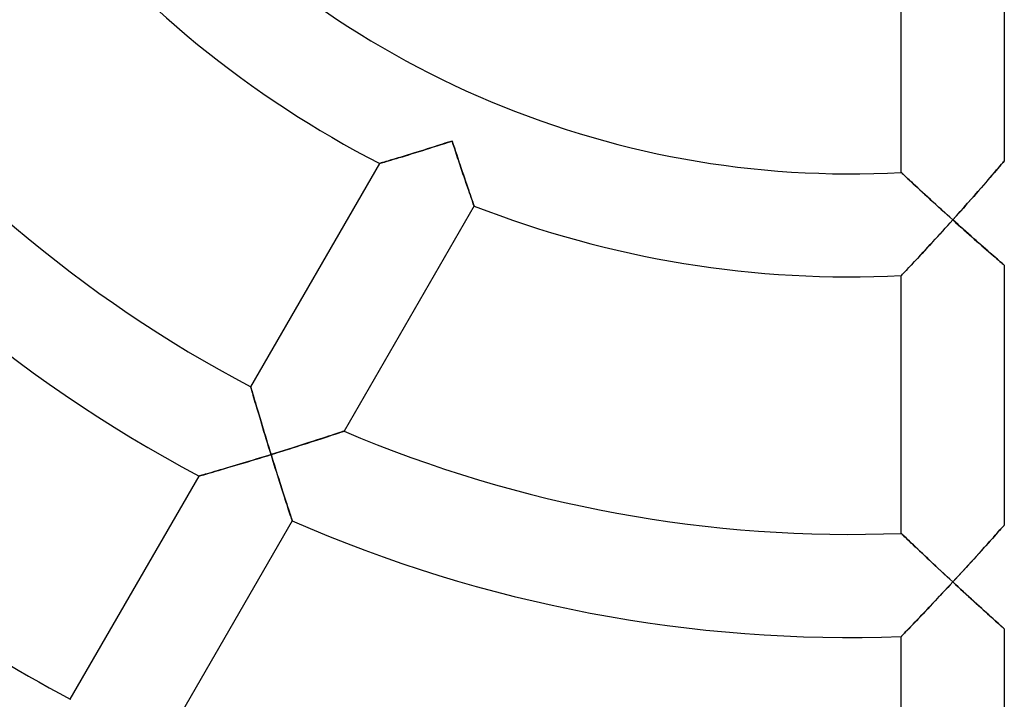
# Model space of a CAD drawing. Units: millimetres. Extents: x -250 to 250, y -286 to 286.
# Drawn here: x -32 to 6, y -56 to -30 of the extents above; entities that cross this region are included whole.
import ezdxf

# ---------------------------------------------------------------- set-up
doc = ezdxf.new("R2010")
doc.units = ezdxf.units.MM
doc.layers.add('HIDDEN', color=7, linetype='Continuous')
doc.layers.add('THICK', color=7, linetype='Continuous')

msp = doc.modelspace()

# ---------------------------------------------------------------- linework, layer by layer
at = {"layer": 'HIDDEN'}
for p, q in [((-15.569, -34.771), (-15.708, -34.816)), ((-15.43, -34.726), (-15.569, -34.771)), ((-15.388, -34.856), (-15.43, -34.726)), ((-16.664, -35.119), (-16.796, -35.16)), ((-16.531, -35.077), (-16.664, -35.119)), ((-16.396, -35.035), (-16.531, -35.077)), ((-16.26, -34.992), (-16.396, -35.035)), ((-16.123, -34.949), (-16.26, -34.992)), ((-15.986, -34.905), (-16.123, -34.949)), ((-15.847, -34.861), (-15.986, -34.905)), ((-15.708, -34.816), (-15.847, -34.861)), ((-15.345, -34.987), (-15.388, -34.856)), ((-15.303, -35.116), (-15.345, -34.987)), ((-15.26, -35.246), (-15.303, -35.116)), ((-18.003, -35.527), (-18.073, -35.547)), ((-17.923, -35.503), (-18.003, -35.527)), ((-17.835, -35.476), (-17.923, -35.503)), ((-17.739, -35.448), (-17.835, -35.476)), ((-17.637, -35.417), (-17.739, -35.448)), ((-17.529, -35.384), (-17.637, -35.417)), ((-17.415, -35.35), (-17.529, -35.384)), ((-17.298, -35.314), (-17.415, -35.35)), ((-17.177, -35.277), (-17.298, -35.314)), ((-17.053, -35.239), (-17.177, -35.277)), ((-16.926, -35.2), (-17.053, -35.239)), ((-16.796, -35.16), (-16.926, -35.2)), ((-15.217, -35.374), (-15.26, -35.246)), ((-15.175, -35.501), (-15.217, -35.374)), ((-15.133, -35.627), (-15.175, -35.501)), ((5.977, -35.523), (5.95, -35.556)), ((5.994, -35.503), (5.977, -35.523)), ((6, -35.496), (5.994, -35.503)), ((-18.236, -35.596), (-18.243, -35.598)), ((-18.215, -35.589), (-18.236, -35.596)), ((-18.18, -35.579), (-18.215, -35.589)), ((-18.132, -35.565), (-18.18, -35.579)), ((-18.073, -35.547), (-18.132, -35.565)), ((-15.092, -35.751), (-15.133, -35.627)), ((-15.05, -35.874), (-15.092, -35.751)), ((-15.01, -35.994), (-15.05, -35.874)), ((5.683, -35.87), (5.61, -35.955)), ((5.75, -35.791), (5.683, -35.87)), ((5.811, -35.719), (5.75, -35.791)), ((5.866, -35.655), (5.811, -35.719)), ((5.912, -35.6), (5.866, -35.655)), ((5.95, -35.556), (5.912, -35.6)), ((-14.97, -36.112), (-15.01, -35.994)), ((-14.931, -36.227), (-14.97, -36.112)), ((-14.893, -36.338), (-14.931, -36.227)), ((2.005, -35.95), (2, -35.944)), ((2.022, -35.965), (2.005, -35.95)), ((2.048, -35.99), (2.022, -35.965)), ((2.084, -36.024), (2.048, -35.99)), ((2.13, -36.067), (2.084, -36.024)), ((2.184, -36.118), (2.13, -36.067)), ((2.245, -36.175), (2.184, -36.118)), ((2.313, -36.239), (2.245, -36.175)), ((2.387, -36.309), (2.313, -36.239)), ((5.367, -36.237), (5.28, -36.338)), ((5.452, -36.139), (5.367, -36.237)), ((5.533, -36.045), (5.452, -36.139)), ((5.61, -35.955), (5.533, -36.045)), ((-14.856, -36.446), (-14.893, -36.338)), ((-14.82, -36.55), (-14.856, -36.446)), ((-14.786, -36.65), (-14.82, -36.55)), ((-14.753, -36.744), (-14.786, -36.65)), ((2.467, -36.383), (2.387, -36.309)), ((2.551, -36.462), (2.467, -36.383)), ((2.64, -36.545), (2.551, -36.462)), ((2.732, -36.631), (2.64, -36.545)), ((2.828, -36.719), (2.732, -36.631)), ((5.004, -36.656), (4.908, -36.765)), ((5.098, -36.548), (5.004, -36.656)), ((5.19, -36.442), (5.098, -36.548)), ((5.28, -36.338), (5.19, -36.442)), ((-14.723, -36.832), (-14.753, -36.744)), ((-14.695, -36.913), (-14.723, -36.832)), ((-14.669, -36.988), (-14.695, -36.913)), ((-14.646, -37.054), (-14.669, -36.988)), ((-14.626, -37.112), (-14.646, -37.054)), ((2.926, -36.81), (2.828, -36.719)), ((3.027, -36.903), (2.926, -36.81)), ((3.13, -36.998), (3.027, -36.903)), ((3.235, -37.094), (3.13, -36.998)), ((4.713, -36.988), (4.613, -37.101)), ((4.811, -36.876), (4.713, -36.988)), ((4.908, -36.765), (4.811, -36.876)), ((-14.609, -37.16), (-14.626, -37.112)), ((-14.595, -37.199), (-14.609, -37.16)), ((-14.585, -37.226), (-14.595, -37.199)), ((-14.58, -37.243), (-14.585, -37.226)), ((-14.578, -37.249), (-14.58, -37.243)), ((3.341, -37.191), (3.235, -37.094)), ((3.449, -37.289), (3.341, -37.191)), ((3.557, -37.389), (3.449, -37.289)), ((3.667, -37.488), (3.557, -37.389)), ((4.309, -37.444), (4.206, -37.559)), ((4.411, -37.329), (4.309, -37.444)), ((4.513, -37.215), (4.411, -37.329)), ((4.613, -37.101), (4.513, -37.215)), ((3.778, -37.588), (3.667, -37.488)), ((3.889, -37.689), (3.778, -37.588)), ((4, -37.789), (3.889, -37.689)), ((3.902, -37.897), (4, -37.789)), ((4.103, -37.674), (4, -37.789)), ((4, -37.789), (4.106, -37.884)), ((4.206, -37.559), (4.103, -37.674)), ((3.609, -38.221), (3.706, -38.114)), ((3.706, -38.114), (3.804, -38.006)), ((3.804, -38.006), (3.902, -37.897)), ((4.106, -37.884), (4.212, -37.979)), ((4.212, -37.979), (4.318, -38.074)), ((4.318, -38.074), (4.423, -38.168)), ((4.423, -38.168), (4.528, -38.261)), ((3.223, -38.643), (3.318, -38.539)), ((3.318, -38.539), (3.414, -38.434)), ((3.414, -38.434), (3.511, -38.328)), ((3.511, -38.328), (3.609, -38.221)), ((4.528, -38.261), (4.631, -38.353)), ((4.631, -38.353), (4.734, -38.444)), ((4.734, -38.444), (4.836, -38.534)), ((4.836, -38.534), (4.936, -38.622)), ((2.851, -39.045), (2.942, -38.947)), ((2.942, -38.947), (3.034, -38.847)), ((3.034, -38.847), (3.128, -38.746)), ((3.128, -38.746), (3.223, -38.643)), ((4.936, -38.622), (5.034, -38.708)), ((5.034, -38.708), (5.131, -38.793)), ((5.131, -38.793), (5.224, -38.875)), ((5.224, -38.875), (5.315, -38.954)), ((5.315, -38.954), (5.403, -39.031)), ((2.512, -39.408), (2.593, -39.322)), ((2.593, -39.322), (2.677, -39.232)), ((2.677, -39.232), (2.763, -39.14)), ((2.763, -39.14), (2.851, -39.045)), ((5.403, -39.031), (5.487, -39.104)), ((5.487, -39.104), (5.567, -39.173)), ((5.567, -39.173), (5.642, -39.238)), ((5.642, -39.238), (5.711, -39.298)), ((5.711, -39.298), (5.775, -39.353)), ((5.775, -39.353), (5.832, -39.402)), ((2.172, -39.768), (2.23, -39.708)), ((2.23, -39.708), (2.293, -39.641)), ((2.293, -39.641), (2.361, -39.568)), ((2.361, -39.568), (2.435, -39.49)), ((2.435, -39.49), (2.512, -39.408)), ((5.832, -39.402), (5.881, -39.445)), ((5.881, -39.445), (5.923, -39.481)), ((5.923, -39.481), (5.956, -39.51)), ((5.956, -39.51), (5.98, -39.531)), ((5.98, -39.531), (5.995, -39.543)), ((5.995, -39.543), (6, -39.547)), ((2, -39.95), (2.005, -39.945)), ((2.005, -39.945), (2.02, -39.929)), ((2.02, -39.929), (2.045, -39.902)), ((2.045, -39.902), (2.08, -39.866)), ((2.08, -39.866), (2.122, -39.821)), ((2.122, -39.821), (2.172, -39.768)), ((-23.248, -44.267), (-23.246, -44.274)), ((-23.246, -44.274), (-23.24, -44.296)), ((-23.24, -44.296), (-23.229, -44.331)), ((-23.229, -44.331), (-23.215, -44.38)), ((-23.215, -44.38), (-23.197, -44.441)), ((-23.197, -44.441), (-23.176, -44.513)), ((-23.176, -44.513), (-23.152, -44.596)), ((-23.152, -44.596), (-23.126, -44.687)), ((-23.126, -44.687), (-23.097, -44.786)), ((-23.097, -44.786), (-23.065, -44.892)), ((-23.065, -44.892), (-23.032, -45.004)), ((-23.032, -45.004), (-22.998, -45.121)), ((-22.998, -45.121), (-22.961, -45.244)), ((-22.961, -45.244), (-22.924, -45.37)), ((-22.924, -45.37), (-22.885, -45.499)), ((-22.885, -45.499), (-22.846, -45.631)), ((-22.846, -45.631), (-22.805, -45.767)), ((-22.805, -45.767), (-22.763, -45.904)), ((-22.763, -45.904), (-22.721, -46.043)), ((-22.721, -46.043), (-22.679, -46.184)), ((-22.679, -46.184), (-22.635, -46.325)), ((-20.398, -46.244), (-20.282, -46.206)), ((-20.282, -46.206), (-20.173, -46.17)), ((-20.173, -46.17), (-20.07, -46.136)), ((-20.07, -46.136), (-19.974, -46.105)), ((-19.974, -46.105), (-19.888, -46.076)), ((-19.888, -46.076), (-19.811, -46.051)), ((-19.811, -46.051), (-19.746, -46.029)), ((-19.746, -46.029), (-19.693, -46.012)), ((-19.693, -46.012), (-19.655, -45.999)), ((-19.655, -45.999), (-19.631, -45.991)), ((-19.631, -45.991), (-19.623, -45.988)), ((-22.635, -46.325), (-22.592, -46.468)), ((-22.592, -46.468), (-22.548, -46.612)), ((-22.548, -46.612), (-22.503, -46.756)), ((-21.591, -46.628), (-21.45, -46.583)), ((-21.45, -46.583), (-21.31, -46.539)), ((-21.31, -46.539), (-21.171, -46.494)), ((-21.171, -46.494), (-21.035, -46.451)), ((-21.035, -46.451), (-20.901, -46.407)), ((-20.901, -46.407), (-20.77, -46.365)), ((-20.77, -46.365), (-20.642, -46.324)), ((-20.642, -46.324), (-20.518, -46.283)), ((-20.518, -46.283), (-20.398, -46.244)), ((-22.736, -46.985), (-22.874, -47.028)), ((-22.597, -46.943), (-22.736, -46.985)), ((-22.459, -46.9), (-22.597, -46.943)), ((-22.503, -46.756), (-22.459, -46.9)), ((-22.459, -46.9), (-22.313, -46.855)), ((-22.418, -47.032), (-22.459, -46.9)), ((-22.313, -46.855), (-22.168, -46.809)), ((-22.168, -46.809), (-22.022, -46.764)), ((-22.022, -46.764), (-21.878, -46.719)), ((-21.878, -46.719), (-21.734, -46.673)), ((-21.734, -46.673), (-21.591, -46.628)), ((-23.947, -47.352), (-24.074, -47.389)), ((-23.819, -47.314), (-23.947, -47.352)), ((-23.688, -47.274), (-23.819, -47.314)), ((-23.555, -47.234), (-23.688, -47.274)), ((-23.421, -47.194), (-23.555, -47.234)), ((-23.286, -47.153), (-23.421, -47.194)), ((-23.15, -47.112), (-23.286, -47.153)), ((-23.012, -47.07), (-23.15, -47.112)), ((-22.874, -47.028), (-23.012, -47.07)), ((-22.377, -47.164), (-22.418, -47.032)), ((-22.336, -47.296), (-22.377, -47.164)), ((-22.295, -47.427), (-22.336, -47.296)), ((-25.242, -47.731), (-25.249, -47.733)), ((-25.222, -47.725), (-25.242, -47.731)), ((-25.188, -47.715), (-25.222, -47.725)), ((-25.141, -47.702), (-25.188, -47.715)), ((-25.082, -47.685), (-25.141, -47.702)), ((-25.013, -47.665), (-25.082, -47.685)), ((-24.935, -47.642), (-25.013, -47.665)), ((-24.848, -47.617), (-24.935, -47.642)), ((-24.753, -47.59), (-24.848, -47.617)), ((-24.652, -47.56), (-24.753, -47.59)), ((-24.545, -47.529), (-24.652, -47.56)), ((-24.433, -47.496), (-24.545, -47.529)), ((-24.317, -47.461), (-24.433, -47.496)), ((-24.197, -47.426), (-24.317, -47.461)), ((-24.074, -47.389), (-24.197, -47.426)), ((-22.254, -47.557), (-22.295, -47.427)), ((-22.213, -47.686), (-22.254, -47.557)), ((-22.173, -47.814), (-22.213, -47.686)), ((-22.133, -47.94), (-22.173, -47.814)), ((-22.093, -48.065), (-22.133, -47.94)), ((-22.054, -48.187), (-22.093, -48.065)), ((-22.016, -48.307), (-22.054, -48.187)), ((-21.978, -48.424), (-22.016, -48.307)), ((-21.941, -48.538), (-21.978, -48.424)), ((-21.906, -48.649), (-21.941, -48.538)), ((-21.872, -48.755), (-21.906, -48.649)), ((-21.839, -48.857), (-21.872, -48.755)), ((-21.807, -48.953), (-21.839, -48.857)), ((-21.778, -49.044), (-21.807, -48.953)), ((-21.75, -49.128), (-21.778, -49.044)), ((-21.725, -49.205), (-21.75, -49.128)), ((-21.703, -49.273), (-21.725, -49.205)), ((-21.683, -49.333), (-21.703, -49.273)), ((-21.667, -49.383), (-21.683, -49.333)), ((-21.654, -49.423), (-21.667, -49.383)), ((-21.644, -49.452), (-21.654, -49.423)), ((-21.639, -49.47), (-21.644, -49.452)), ((-21.637, -49.476), (-21.639, -49.47)), ((5.978, -49.664), (5.951, -49.694)), ((5.994, -49.645), (5.978, -49.664)), ((6, -49.639), (5.994, -49.645)), ((2.006, -49.965), (2, -49.96)), ((2.022, -49.981), (2.006, -49.965)), ((2.049, -50.007), (2.022, -49.981)), ((2.085, -50.042), (2.049, -50.007)), ((2.131, -50.086), (2.085, -50.042)), ((5.687, -49.99), (5.615, -50.071)), ((5.754, -49.915), (5.687, -49.99)), ((5.815, -49.847), (5.754, -49.915)), ((5.868, -49.787), (5.815, -49.847)), ((5.914, -49.736), (5.868, -49.787)), ((5.951, -49.694), (5.914, -49.736)), ((2.186, -50.138), (2.131, -50.086)), ((2.247, -50.197), (2.186, -50.138)), ((2.316, -50.263), (2.247, -50.197)), ((2.391, -50.334), (2.316, -50.263)), ((2.471, -50.41), (2.391, -50.334)), ((2.555, -50.491), (2.471, -50.41)), ((5.285, -50.438), (5.196, -50.538)), ((5.373, -50.341), (5.285, -50.438)), ((5.457, -50.247), (5.373, -50.341)), ((5.538, -50.157), (5.457, -50.247)), ((5.615, -50.071), (5.538, -50.157)), ((2.644, -50.575), (2.555, -50.491)), ((2.737, -50.663), (2.644, -50.575)), ((2.832, -50.753), (2.737, -50.663)), ((2.93, -50.846), (2.832, -50.753)), ((5.009, -50.745), (4.912, -50.851)), ((5.103, -50.64), (5.009, -50.745)), ((5.196, -50.538), (5.103, -50.64)), ((3.031, -50.941), (2.93, -50.846)), ((3.134, -51.038), (3.031, -50.941)), ((3.238, -51.136), (3.134, -51.038)), ((3.344, -51.235), (3.238, -51.136)), ((4.616, -51.177), (4.515, -51.287)), ((4.715, -51.067), (4.616, -51.177)), ((4.814, -50.959), (4.715, -51.067)), ((4.912, -50.851), (4.814, -50.959)), ((3.451, -51.336), (3.344, -51.235)), ((3.56, -51.437), (3.451, -51.336)), ((3.669, -51.539), (3.56, -51.437)), ((3.779, -51.641), (3.669, -51.539)), ((4.31, -51.51), (4.207, -51.622)), ((4.413, -51.398), (4.31, -51.51)), ((4.515, -51.287), (4.413, -51.398)), ((3.889, -51.743), (3.779, -51.641)), ((3.795, -52.067), (3.898, -51.956)), ((4, -51.846), (3.889, -51.743)), ((3.898, -51.956), (4, -51.846)), ((4.103, -51.734), (4, -51.846)), ((4, -51.846), (4.102, -51.94)), ((4.102, -51.94), (4.203, -52.034)), ((4.207, -51.622), (4.103, -51.734)), ((3.489, -52.395), (3.591, -52.286)), ((3.591, -52.286), (3.693, -52.177)), ((3.693, -52.177), (3.795, -52.067)), ((4.203, -52.034), (4.305, -52.127)), ((4.305, -52.127), (4.406, -52.22)), ((4.406, -52.22), (4.506, -52.312)), ((4.506, -52.312), (4.606, -52.404)), ((3.09, -52.819), (3.189, -52.715)), ((3.189, -52.715), (3.288, -52.609)), ((3.288, -52.609), (3.388, -52.503)), ((3.388, -52.503), (3.489, -52.395)), ((4.606, -52.404), (4.705, -52.494)), ((4.705, -52.494), (4.803, -52.584)), ((4.803, -52.584), (4.899, -52.672)), ((4.899, -52.672), (4.994, -52.758)), ((2.805, -53.121), (2.898, -53.022)), ((2.898, -53.022), (2.994, -52.922)), ((2.994, -52.922), (3.09, -52.819)), ((4.994, -52.758), (5.087, -52.843)), ((5.087, -52.843), (5.179, -52.926)), ((5.179, -52.926), (5.267, -53.006)), ((5.267, -53.006), (5.353, -53.084)), ((5.353, -53.084), (5.436, -53.159)), ((2.383, -53.565), (2.46, -53.484)), ((2.46, -53.484), (2.541, -53.398)), ((2.541, -53.398), (2.626, -53.309)), ((2.626, -53.309), (2.715, -53.216)), ((2.715, -53.216), (2.805, -53.121)), ((5.436, -53.159), (5.516, -53.231)), ((5.516, -53.231), (5.591, -53.299)), ((5.591, -53.299), (5.662, -53.362)), ((5.662, -53.362), (5.728, -53.421)), ((5.728, -53.421), (5.788, -53.475)), ((5.788, -53.475), (5.841, -53.523)), ((2.048, -53.913), (2.084, -53.875)), ((2.084, -53.875), (2.13, -53.828)), ((2.13, -53.828), (2.183, -53.773)), ((2.183, -53.773), (2.243, -53.71)), ((2.243, -53.71), (2.31, -53.64)), ((2.31, -53.64), (2.383, -53.565)), ((5.841, -53.523), (5.888, -53.565)), ((5.888, -53.565), (5.928, -53.601)), ((5.928, -53.601), (5.959, -53.629)), ((5.959, -53.629), (5.982, -53.649)), ((5.982, -53.649), (5.995, -53.661)), ((5.995, -53.661), (6, -53.666)), ((2, -53.963), (2.005, -53.957)), ((2.005, -53.957), (2.022, -53.94)), ((2.022, -53.94), (2.048, -53.913)), ((-30.252, -56.399), (-30.25, -56.406))]:
    msp.add_line(p, q, dxfattribs=at)
at = {"layer": 'THICK'}
for p, q in [((6, -25.298), (6, -35.496)), ((2, -35.944), (2, -25.923)), ((-15.719, -34.82), (-15.575, -34.773)), ((-15.575, -34.773), (-15.43, -34.726)), ((-15.43, -34.726), (-15.386, -34.861)), ((-16.846, -35.176), (-16.71, -35.133)), ((-16.71, -35.133), (-16.572, -35.09)), ((-16.572, -35.09), (-16.432, -35.047)), ((-16.432, -35.047), (-16.292, -35.002)), ((-16.292, -35.002), (-16.15, -34.957)), ((-16.15, -34.957), (-16.007, -34.912)), ((-16.007, -34.912), (-15.863, -34.866)), ((-15.863, -34.866), (-15.719, -34.82)), ((-15.386, -34.861), (-15.342, -34.997)), ((-15.342, -34.997), (-15.298, -35.131)), ((-15.298, -35.131), (-15.253, -35.265)), ((-18.06, -35.544), (-17.985, -35.521)), ((-17.985, -35.521), (-17.9, -35.496)), ((-17.9, -35.496), (-17.806, -35.468)), ((-17.806, -35.468), (-17.704, -35.437)), ((-17.704, -35.437), (-17.596, -35.405)), ((-17.596, -35.405), (-17.481, -35.37)), ((-17.481, -35.37), (-17.362, -35.334)), ((-17.362, -35.334), (-17.238, -35.296)), ((-17.238, -35.296), (-17.111, -35.257)), ((-17.111, -35.257), (-16.98, -35.217)), ((-16.98, -35.217), (-16.846, -35.176)), ((-15.253, -35.265), (-15.209, -35.398)), ((-15.209, -35.398), (-15.165, -35.53)), ((-15.165, -35.53), (-15.122, -35.66)), ((5.939, -35.569), (5.972, -35.529)), ((5.972, -35.529), (5.993, -35.505)), ((5.993, -35.505), (6, -35.496)), ((-23.248, -44.267), (-18.243, -35.598)), ((-18.243, -35.598), (-18.235, -35.595)), ((-18.235, -35.595), (-18.212, -35.589)), ((-18.212, -35.589), (-18.175, -35.578)), ((-18.175, -35.578), (-18.124, -35.562)), ((-18.124, -35.562), (-18.06, -35.544)), ((-15.122, -35.66), (-15.079, -35.789)), ((-15.079, -35.789), (-15.036, -35.916)), ((-15.036, -35.916), (-14.994, -36.04)), ((5.62, -35.944), (5.7, -35.849)), ((5.7, -35.849), (5.773, -35.764)), ((5.773, -35.764), (5.838, -35.688)), ((5.838, -35.688), (5.893, -35.622)), ((5.893, -35.622), (5.939, -35.569)), ((-14.994, -36.04), (-14.953, -36.161)), ((-14.953, -36.161), (-14.913, -36.279)), ((-14.913, -36.279), (-14.874, -36.393)), ((2, -35.944), (2.004, -35.949)), ((2.004, -35.949), (2.018, -35.961)), ((2.018, -35.961), (2.04, -35.982)), ((2.04, -35.982), (2.07, -36.01)), ((2.07, -36.01), (2.108, -36.046)), ((2.108, -36.046), (2.153, -36.089)), ((2.153, -36.089), (2.205, -36.137)), ((2.205, -36.137), (2.262, -36.192)), ((2.262, -36.192), (2.325, -36.251)), ((2.325, -36.251), (2.393, -36.315)), ((5.217, -36.412), (5.329, -36.282)), ((5.329, -36.282), (5.433, -36.161)), ((5.433, -36.161), (5.53, -36.048)), ((5.53, -36.048), (5.62, -35.944)), ((-14.874, -36.393), (-14.836, -36.503)), ((-14.836, -36.503), (-14.8, -36.608)), ((-14.8, -36.608), (-14.766, -36.708)), ((2.393, -36.315), (2.467, -36.383)), ((2.467, -36.383), (2.545, -36.456)), ((2.545, -36.456), (2.629, -36.534)), ((2.629, -36.534), (2.717, -36.616)), ((2.717, -36.616), (2.809, -36.702)), ((4.975, -36.69), (5.098, -36.548)), ((5.098, -36.548), (5.217, -36.412)), ((-14.766, -36.708), (-14.733, -36.802)), ((-14.733, -36.802), (-14.703, -36.889)), ((-14.703, -36.889), (-14.676, -36.968)), ((-14.676, -36.968), (-14.651, -37.039)), ((-14.651, -37.039), (-14.629, -37.101)), ((2.809, -36.702), (2.906, -36.792)), ((2.906, -36.792), (3.008, -36.885)), ((3.008, -36.885), (3.112, -36.981)), ((3.112, -36.981), (3.218, -37.079)), ((4.576, -37.143), (4.713, -36.988)), ((4.713, -36.988), (4.846, -36.837)), ((4.846, -36.837), (4.975, -36.69)), ((-14.578, -37.249), (-19.623, -45.988)), ((-14.629, -37.101), (-14.611, -37.153)), ((-14.611, -37.153), (-14.597, -37.195)), ((-14.597, -37.195), (-14.586, -37.225)), ((-14.586, -37.225), (-14.58, -37.243)), ((-14.58, -37.243), (-14.578, -37.249)), ((3.218, -37.079), (3.327, -37.178)), ((3.327, -37.178), (3.437, -37.279)), ((3.437, -37.279), (3.548, -37.38)), ((3.548, -37.38), (3.66, -37.482)), ((4.292, -37.463), (4.435, -37.302)), ((4.435, -37.302), (4.576, -37.143)), ((3.66, -37.482), (3.773, -37.584)), ((3.773, -37.584), (3.887, -37.687)), ((3.887, -37.687), (4, -37.789)), ((4, -37.789), (3.899, -37.902)), ((4, -37.789), (4.147, -37.626)), ((4.102, -37.881), (4, -37.789)), ((4.147, -37.626), (4.292, -37.463)), ((3.695, -38.126), (3.594, -38.238)), ((3.797, -38.014), (3.695, -38.126)), ((3.899, -37.902), (3.797, -38.014)), ((4.204, -37.972), (4.102, -37.881)), ((4.306, -38.063), (4.204, -37.972)), ((4.407, -38.154), (4.306, -38.063)), ((4.508, -38.243), (4.407, -38.154)), ((3.292, -38.567), (3.193, -38.675)), ((3.392, -38.459), (3.292, -38.567)), ((3.492, -38.349), (3.392, -38.459)), ((3.594, -38.238), (3.492, -38.349)), ((4.608, -38.332), (4.508, -38.243)), ((4.708, -38.42), (4.608, -38.332)), ((4.806, -38.507), (4.708, -38.42)), ((4.903, -38.593), (4.806, -38.507)), ((4.998, -38.677), (4.903, -38.593)), ((2.999, -38.886), (2.903, -38.989)), ((3.095, -38.781), (2.999, -38.886)), ((3.193, -38.675), (3.095, -38.781)), ((5.092, -38.759), (4.998, -38.677)), ((5.183, -38.839), (5.092, -38.759)), ((5.272, -38.916), (5.183, -38.839)), ((5.358, -38.991), (5.272, -38.916)), ((2.631, -39.281), (2.546, -39.372)), ((2.72, -39.186), (2.631, -39.281)), ((2.81, -39.089), (2.72, -39.186)), ((2.903, -38.989), (2.81, -39.089)), ((5.441, -39.064), (5.358, -38.991)), ((5.52, -39.132), (5.441, -39.064)), ((5.595, -39.198), (5.52, -39.132)), ((5.665, -39.259), (5.595, -39.198)), ((5.731, -39.315), (5.665, -39.259)), ((5.79, -39.367), (5.731, -39.315)), ((2.246, -39.69), (2.185, -39.755)), ((2.313, -39.619), (2.246, -39.69)), ((2.386, -39.542), (2.313, -39.619)), ((2.464, -39.459), (2.386, -39.542)), ((2.546, -39.372), (2.464, -39.459)), ((5.843, -39.413), (5.79, -39.367)), ((5.89, -39.453), (5.843, -39.413)), ((5.929, -39.486), (5.89, -39.453)), ((5.96, -39.513), (5.929, -39.486)), ((5.982, -39.532), (5.96, -39.513)), ((5.995, -39.544), (5.982, -39.532)), ((6, -39.547), (5.995, -39.544)), ((6, -39.547), (6, -49.639)), ((2.006, -39.944), (2, -39.95)), ((2, -49.96), (2, -39.95)), ((2.022, -39.927), (2.006, -39.944)), ((2.049, -39.899), (2.022, -39.927)), ((2.086, -39.86), (2.049, -39.899)), ((2.131, -39.812), (2.086, -39.86)), ((2.185, -39.755), (2.131, -39.812)), ((-23.246, -44.273), (-23.248, -44.267)), ((-23.241, -44.29), (-23.246, -44.273)), ((-23.233, -44.319), (-23.241, -44.29)), ((-23.221, -44.358), (-23.233, -44.319)), ((-23.207, -44.408), (-23.221, -44.358)), ((-23.19, -44.467), (-23.207, -44.408)), ((-23.17, -44.535), (-23.19, -44.467)), ((-23.148, -44.61), (-23.17, -44.535)), ((-23.124, -44.693), (-23.148, -44.61)), ((-23.098, -44.782), (-23.124, -44.693)), ((-23.07, -44.877), (-23.098, -44.782)), ((-23.04, -44.979), (-23.07, -44.877)), ((-23.008, -45.088), (-23.04, -44.979)), ((-22.974, -45.203), (-23.008, -45.088)), ((-22.938, -45.323), (-22.974, -45.203)), ((-22.9, -45.449), (-22.938, -45.323)), ((-22.861, -45.581), (-22.9, -45.449)), ((-22.82, -45.716), (-22.861, -45.581)), ((-22.778, -45.856), (-22.82, -45.716)), ((-22.735, -45.998), (-22.778, -45.856)), ((-22.691, -46.144), (-22.735, -45.998)), ((-22.646, -46.292), (-22.691, -46.144)), ((-20.336, -46.224), (-20.454, -46.262)), ((-20.226, -46.188), (-20.336, -46.224)), ((-20.124, -46.154), (-20.226, -46.188)), ((-20.029, -46.123), (-20.124, -46.154)), ((-19.942, -46.094), (-20.029, -46.123)), ((-19.863, -46.068), (-19.942, -46.094)), ((-19.793, -46.045), (-19.863, -46.068)), ((-19.734, -46.025), (-19.793, -46.045)), ((-19.686, -46.009), (-19.734, -46.025)), ((-19.652, -45.998), (-19.686, -46.009)), ((-19.63, -45.991), (-19.652, -45.998)), ((-19.623, -45.988), (-19.63, -45.991)), ((-22.6, -46.442), (-22.646, -46.292)), ((-22.553, -46.593), (-22.6, -46.442)), ((-22.506, -46.746), (-22.553, -46.593)), ((-21.455, -46.585), (-21.616, -46.636)), ((-21.297, -46.535), (-21.455, -46.585)), ((-21.143, -46.485), (-21.297, -46.535)), ((-20.993, -46.437), (-21.143, -46.485)), ((-20.849, -46.391), (-20.993, -46.437)), ((-20.71, -46.346), (-20.849, -46.391)), ((-20.579, -46.303), (-20.71, -46.346)), ((-20.454, -46.262), (-20.579, -46.303)), ((-22.89, -47.033), (-22.747, -46.989)), ((-22.747, -46.989), (-22.603, -46.944)), ((-22.603, -46.944), (-22.459, -46.9)), ((-22.459, -46.9), (-22.506, -46.746)), ((-22.287, -46.847), (-22.459, -46.9)), ((-22.459, -46.9), (-22.416, -47.037)), ((-22.116, -46.793), (-22.287, -46.847)), ((-21.947, -46.74), (-22.116, -46.793)), ((-21.781, -46.688), (-21.947, -46.74)), ((-21.616, -46.636), (-21.781, -46.688)), ((-24.131, -47.406), (-24.001, -47.368)), ((-24.001, -47.368), (-23.868, -47.328)), ((-23.868, -47.328), (-23.733, -47.288)), ((-23.733, -47.288), (-23.596, -47.247)), ((-23.596, -47.247), (-23.457, -47.205)), ((-23.457, -47.205), (-23.317, -47.163)), ((-23.317, -47.163), (-23.176, -47.12)), ((-23.176, -47.12), (-23.033, -47.076)), ((-23.033, -47.076), (-22.89, -47.033)), ((-22.416, -47.037), (-22.374, -47.174)), ((-22.374, -47.174), (-22.331, -47.311)), ((-22.331, -47.311), (-22.288, -47.447)), ((-30.252, -56.399), (-25.249, -47.733)), ((-25.249, -47.733), (-25.242, -47.731)), ((-25.242, -47.731), (-25.219, -47.725)), ((-25.219, -47.725), (-25.183, -47.714)), ((-25.183, -47.714), (-25.132, -47.7)), ((-25.132, -47.7), (-25.07, -47.681)), ((-25.07, -47.681), (-24.996, -47.66)), ((-24.996, -47.66), (-24.912, -47.636)), ((-24.912, -47.636), (-24.819, -47.609)), ((-24.819, -47.609), (-24.719, -47.579)), ((-24.719, -47.579), (-24.612, -47.548)), ((-24.612, -47.548), (-24.498, -47.515)), ((-24.498, -47.515), (-24.38, -47.48)), ((-24.38, -47.48), (-24.257, -47.444)), ((-24.257, -47.444), (-24.131, -47.406)), ((-22.288, -47.447), (-22.246, -47.582)), ((-22.246, -47.582), (-22.204, -47.716)), ((-22.204, -47.716), (-22.162, -47.848)), ((-22.162, -47.848), (-22.12, -47.979)), ((-22.12, -47.979), (-22.079, -48.107)), ((-22.079, -48.107), (-22.039, -48.234)), ((-22.039, -48.234), (-22, -48.357)), ((-22, -48.357), (-21.961, -48.477)), ((-21.961, -48.477), (-21.924, -48.594)), ((-21.924, -48.594), (-21.887, -48.707)), ((-21.887, -48.707), (-21.852, -48.815)), ((-21.852, -48.815), (-21.819, -48.917)), ((-21.819, -48.917), (-21.788, -49.013)), ((-21.788, -49.013), (-21.759, -49.103)), ((-21.759, -49.103), (-21.732, -49.185)), ((-21.732, -49.185), (-21.708, -49.258)), ((-21.708, -49.258), (-21.687, -49.322)), ((-21.637, -49.476), (-26.663, -58.182)), ((-21.687, -49.322), (-21.669, -49.376)), ((-21.669, -49.376), (-21.655, -49.419)), ((-21.655, -49.419), (-21.645, -49.45)), ((-21.645, -49.45), (-21.639, -49.469)), ((-21.639, -49.469), (-21.637, -49.476)), ((5.956, -49.689), (5.98, -49.661)), ((5.98, -49.661), (5.995, -49.644)), ((5.995, -49.644), (6, -49.639)), ((2, -49.96), (2.004, -49.964)), ((2.004, -49.964), (2.018, -49.977)), ((2.018, -49.977), (2.039, -49.998)), ((2.039, -49.998), (2.069, -50.026)), ((2.069, -50.026), (2.106, -50.062)), ((5.578, -50.113), (5.65, -50.032)), ((5.65, -50.032), (5.716, -49.958)), ((5.716, -49.958), (5.777, -49.89)), ((5.777, -49.89), (5.832, -49.828)), ((5.832, -49.828), (5.881, -49.773)), ((5.881, -49.773), (5.923, -49.726)), ((5.923, -49.726), (5.956, -49.689)), ((2.106, -50.062), (2.151, -50.105)), ((2.151, -50.105), (2.202, -50.153)), ((2.202, -50.153), (2.258, -50.208)), ((2.258, -50.208), (2.32, -50.267)), ((2.32, -50.267), (2.388, -50.331)), ((2.388, -50.331), (2.46, -50.4)), ((2.46, -50.4), (2.537, -50.473)), ((5.237, -50.492), (5.33, -50.389)), ((5.33, -50.389), (5.418, -50.291)), ((5.418, -50.291), (5.501, -50.199)), ((5.501, -50.199), (5.578, -50.113)), ((2.537, -50.473), (2.619, -50.551)), ((2.619, -50.551), (2.706, -50.633)), ((2.706, -50.633), (2.797, -50.72)), ((2.797, -50.72), (2.893, -50.81)), ((2.893, -50.81), (2.992, -50.904)), ((4.932, -50.829), (5.038, -50.713)), ((5.038, -50.713), (5.14, -50.6)), ((5.14, -50.6), (5.237, -50.492)), ((2.992, -50.904), (3.095, -51.002)), ((3.095, -51.002), (3.202, -51.101)), ((3.202, -51.101), (3.31, -51.203)), ((3.31, -51.203), (3.421, -51.307)), ((4.481, -51.323), (4.598, -51.196)), ((4.598, -51.196), (4.712, -51.071)), ((4.712, -51.071), (4.824, -50.949)), ((4.824, -50.949), (4.932, -50.829)), ((3.421, -51.307), (3.534, -51.413)), ((3.534, -51.413), (3.649, -51.52)), ((3.649, -51.52), (3.765, -51.628)), ((4.122, -51.714), (4.243, -51.582)), ((4.243, -51.582), (4.363, -51.452)), ((4.363, -51.452), (4.481, -51.323)), ((3.765, -51.628), (3.882, -51.737)), ((3.901, -51.952), (3.803, -52.058)), ((3.882, -51.737), (4, -51.846)), ((4, -51.846), (3.901, -51.952)), ((4, -51.846), (4.122, -51.714)), ((4.105, -51.943), (4, -51.846)), ((4.211, -52.041), (4.105, -51.943)), ((3.606, -52.27), (3.508, -52.375)), ((3.704, -52.164), (3.606, -52.27)), ((3.803, -52.058), (3.704, -52.164)), ((4.316, -52.138), (4.211, -52.041)), ((4.421, -52.234), (4.316, -52.138)), ((4.525, -52.33), (4.421, -52.234)), ((4.629, -52.425), (4.525, -52.33)), ((3.218, -52.684), (3.123, -52.785)), ((3.314, -52.582), (3.218, -52.684)), ((3.41, -52.479), (3.314, -52.582)), ((3.508, -52.375), (3.41, -52.479)), ((4.731, -52.519), (4.629, -52.425)), ((4.832, -52.611), (4.731, -52.519)), ((4.932, -52.702), (4.832, -52.611)), ((5.03, -52.791), (4.932, -52.702)), ((2.846, -53.077), (2.758, -53.17)), ((2.937, -52.982), (2.846, -53.077)), ((3.029, -52.884), (2.937, -52.982)), ((3.123, -52.785), (3.029, -52.884)), ((5.126, -52.878), (5.03, -52.791)), ((5.22, -52.963), (5.126, -52.878)), ((5.311, -53.046), (5.22, -52.963)), ((5.398, -53.125), (5.311, -53.046)), ((2.508, -53.434), (2.431, -53.514)), ((2.588, -53.349), (2.508, -53.434)), ((2.672, -53.261), (2.588, -53.349)), ((2.758, -53.17), (2.672, -53.261)), ((5.483, -53.201), (5.398, -53.125)), ((5.563, -53.273), (5.483, -53.201)), ((5.638, -53.341), (5.563, -53.273)), ((5.708, -53.404), (5.638, -53.341)), ((5.772, -53.461), (5.708, -53.404)), ((5.829, -53.513), (5.772, -53.461)), ((2.078, -53.881), (2.045, -53.917)), ((2.121, -53.838), (2.078, -53.881)), ((2.17, -53.786), (2.121, -53.838)), ((2.227, -53.727), (2.17, -53.786)), ((2.29, -53.661), (2.227, -53.727)), ((2.358, -53.59), (2.29, -53.661)), ((2.431, -53.514), (2.358, -53.59)), ((5.88, -53.558), (5.829, -53.513)), ((5.922, -53.596), (5.88, -53.558)), ((5.956, -53.626), (5.922, -53.596)), ((5.98, -53.648), (5.956, -53.626)), ((5.995, -53.661), (5.98, -53.648)), ((6, -53.666), (5.995, -53.661)), ((6, -53.666), (6, -63.718)), ((2.005, -53.958), (2, -53.963)), ((2, -63.969), (2, -53.963)), ((2.02, -53.942), (2.005, -53.958)), ((2.045, -53.917), (2.02, -53.942)), ((-30.25, -56.405), (-30.252, -56.399))]:
    msp.add_line(p, q, dxfattribs=at)
for radius, start, end in [(36, 219.5941, 273.1847), (40, 218.6269, 242.866), (50, 216.8921, 242.2925), (54, 216.3794, 242.1225), (64, 215.37938, 241.79079), (40, 248.6269, 272.866), (50, 246.8921, 272.2924), (54, 246.3794, 272.1225)]:
    msp.add_arc((0, 0), radius, start, end, dxfattribs=at)

doc.saveas('drawing.dxf')
